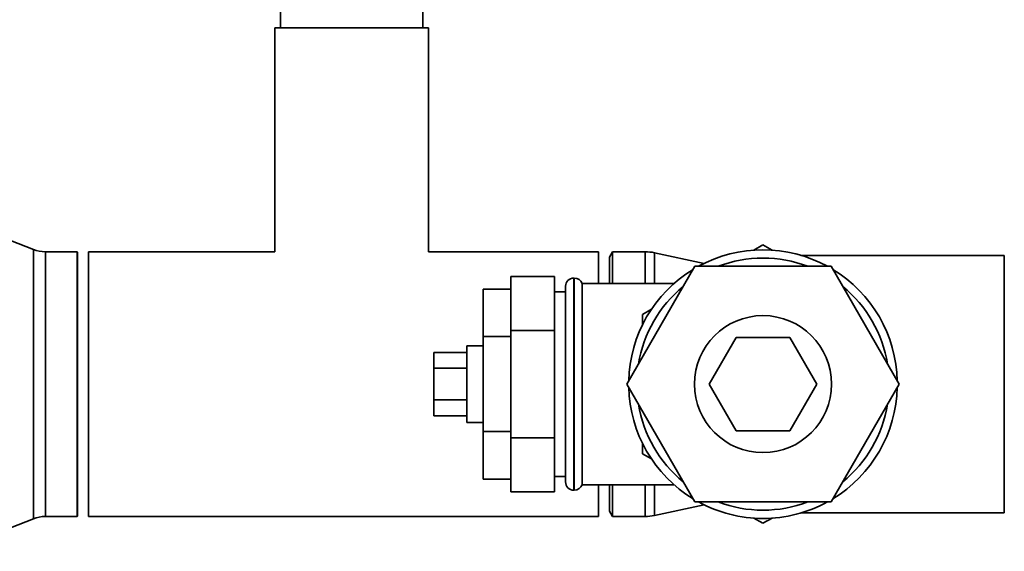
# Paper-space layout 'Blatt1' of a CAD drawing. Units: millimetres. Extents: x 0 to 6300, y 0 to 4455.
# Drawn here: x 1846 to 2025, y 3005 to 3102 of the extents above; entities that cross this region are included whole.
import ezdxf

# ---------------------------------------------------------------- set-up
doc = ezdxf.new("R2010")
doc.units = ezdxf.units.MM

psp = doc.layouts.new('Blatt1')

# ---------------------------------------------------------------- linework, layer by layer
at = {"color": 7, "linetype": 'Continuous', "lineweight": 35, "ltscale": 15}
for p, q in [((1893.25, 3103.53), (1893.25, 3100.53)), ((1919.25, 3100.53), (1919.25, 3103.53)), ((1892.25, 3100.53), (1892.25, 3059.68)), ((1920.25, 3100.53), (1892.25, 3100.53)), ((1920.25, 3059.68), (1920.25, 3100.53)), ((1848.2, 3060.09), (1833.06, 3066.03)), ((1848.2, 3035.53), (1848.2, 3060.09)), ((1856.2, 3059.68), (1850.39, 3059.68)), ((1850.39, 3059.68), (1850.39, 3035.53)), ((1856.25, 3059.63), (1856.2, 3059.68)), ((1856.2, 3059.68), (1856.2, 3011.38)), ((1856.25, 3011.43), (1856.25, 3059.63)), ((1892.25, 3059.68), (1858.25, 3059.68)), ((1858.25, 3057.85), (1858.25, 3059.68)), ((1951.25, 3059.68), (1920.25, 3059.68)), ((1951.25, 3057.85), (1951.25, 3059.68)), ((1953.83, 3059.68), (1953.25, 3058.68)), ((1959.75, 3059.68), (1953.83, 3059.68)), ((1953.83, 3053.88), (1953.83, 3059.68)), ((1959.75, 3053.88), (1959.75, 3059.68)), ((1970.5, 3057.54), (1961.44, 3059.5)), ((1961.44, 3053.88), (1961.44, 3059.5)), ((1979.59, 3059.97), (1981.25, 3060.93)), ((1981.25, 3060.93), (1982.92, 3059.97)), ((1858.25, 3011.38), (1858.25, 3057.85)), ((1951.25, 3053.88), (1951.25, 3057.85)), ((1953.25, 3053.88), (1953.25, 3058.68)), ((2025.25, 3059.03), (1988.18, 3059.03)), ((2025.25, 3059.03), (2025.25, 3012.03)), ((1968.84, 3057.03), (1956.43, 3035.53)), ((1993.67, 3057.03), (1968.84, 3057.03)), ((2006.08, 3035.53), (1993.67, 3057.03)), ((1943.25, 3055.16), (1935.25, 3055.16)), ((1935.25, 3045.34), (1935.25, 3055.16)), ((1943.25, 3045.34), (1943.25, 3055.16)), ((1946.84, 3054.88), (1946.75, 3054.88)), ((1946.75, 3054.88), (1946.75, 3016.18)), ((1946.84, 3016.18), (1946.84, 3054.88)), ((1935.25, 3052.85), (1930.25, 3052.85)), ((1930.25, 3052.85), (1930.25, 3044.19)), ((1945.25, 3052.38), (1943.25, 3052.38)), ((1945.25, 3053.38), (1945.25, 3017.68)), ((1965.02, 3053.88), (1948.25, 3053.88)), ((1948.25, 3017.18), (1948.25, 3053.88)), ((1959.25, 3048.23), (1960.92, 3049.19)), ((1959.25, 3046.31), (1959.25, 3048.23)), ((1943.25, 3045.34), (1935.25, 3045.34)), ((1935.25, 3025.71), (1935.25, 3045.34)), ((1943.25, 3025.71), (1943.25, 3045.34)), ((1935.25, 3044.19), (1930.25, 3044.19)), ((1930.25, 3044.19), (1930.25, 3026.87)), ((1971.44, 3035.53), (1976.35, 3044.03)), ((1976.35, 3044.03), (1986.16, 3044.03)), ((1986.16, 3044.03), (1991.07, 3035.53)), ((1930.25, 3042.53), (1927.25, 3042.53)), ((1927.25, 3035.53), (1927.25, 3042.53)), ((1927.25, 3041.3), (1921.25, 3041.3)), ((1921.25, 3041.3), (1921.25, 3038.42)), ((1927.25, 3038.42), (1921.25, 3038.42)), ((1921.25, 3038.42), (1921.25, 3032.64)), ((1848.2, 3010.96), (1848.2, 3035.53)), ((1850.39, 3035.53), (1850.39, 3011.38)), ((1927.25, 3028.53), (1927.25, 3035.53)), ((1956.43, 3035.53), (1968.84, 3014.03)), ((1976.35, 3027.03), (1971.44, 3035.53)), ((1991.07, 3035.53), (1986.16, 3027.03)), ((1993.67, 3014.03), (2006.08, 3035.53)), ((1927.25, 3032.64), (1921.25, 3032.64)), ((1921.25, 3032.64), (1921.25, 3029.76)), ((1927.25, 3029.76), (1921.25, 3029.76)), ((1927.25, 3028.53), (1930.25, 3028.53)), ((1935.25, 3026.87), (1930.25, 3026.87)), ((1930.25, 3026.87), (1930.25, 3018.21)), ((1943.25, 3025.71), (1935.25, 3025.71)), ((1935.25, 3015.9), (1935.25, 3025.71)), ((1943.25, 3015.9), (1943.25, 3025.71)), ((1986.16, 3027.03), (1976.35, 3027.03)), ((1959.25, 3022.83), (1959.25, 3024.75)), ((1960.92, 3021.87), (1959.25, 3022.83)), ((1935.25, 3018.21), (1930.25, 3018.21)), ((1943.25, 3018.68), (1945.25, 3018.68)), ((1948.25, 3017.18), (1965.02, 3017.18)), ((1951.25, 3011.38), (1951.25, 3017.18)), ((1953.25, 3012.38), (1953.25, 3017.18)), ((1953.83, 3011.38), (1953.83, 3017.18)), ((1959.75, 3011.38), (1959.75, 3017.18)), ((1961.44, 3011.56), (1961.44, 3017.18)), ((1943.25, 3015.9), (1935.25, 3015.9)), ((1946.75, 3016.18), (1946.84, 3016.18)), ((1961.44, 3011.56), (1970.5, 3013.51)), ((1968.84, 3014.03), (1993.67, 3014.03)), ((1850.39, 3011.38), (1856.2, 3011.38)), ((1856.2, 3011.38), (1856.25, 3011.43)), ((1858.25, 3011.38), (1951.25, 3011.38)), ((1953.25, 3012.38), (1953.83, 3011.38)), ((1953.83, 3011.38), (1959.75, 3011.38)), ((1981.25, 3010.13), (1979.59, 3011.09)), ((1982.92, 3011.09), (1981.25, 3010.13)), ((1988.18, 3012.03), (2025.25, 3012.03)), ((1833.06, 3005.02), (1848.2, 3010.96))]:
    psp.add_line(p, q, dxfattribs=at)
at = {"color": 7, "linetype": 'Continuous', "lineweight": 35, "ltscale": 225}
psp.add_circle((1981.25, 3035.53), 12.5, dxfattribs=at)
for centre, radius, start, end in [((1850.39, 3065.68), 6, 248.57, 270), ((1959.75, 3051.68), 8, 77.8297, 90), ((1981.25, 3035.53), 24.5, 61.3483, 118.6517), ((1981.25, 3035.53), 23, 69.1931, 110.8069), ((1981.25, 3035.53), 24.5, 121.3483, 178.6517), ((1981.25, 3035.53), 24.5, 1.3483, 58.6517), ((1946.75, 3053.38), 1.5, 90, 180), ((1946.84, 3053.38), 1.5, 19.4712, 90), ((1981.25, 3035.53), 23, 129.1931, 170.8069), ((1981.25, 3035.53), 23, 9.1931, 50.8069), ((1981.25, 3035.53), 24.5, 181.3483, 238.6517), ((1981.25, 3035.53), 24.5, 301.3483, 358.6517), ((1981.25, 3035.53), 23, 189.1931, 230.8069), ((1981.25, 3035.53), 23, 309.1931, 350.8069), ((1946.75, 3017.68), 1.5, 180, 270), ((1946.84, 3017.68), 1.5, 270, 340.5288), ((1981.25, 3035.53), 24.5, 241.3483, 270), ((1981.25, 3035.53), 23, 249.1931, 270), ((1981.25, 3035.53), 24.5, 270, 298.6517), ((1981.25, 3035.53), 23, 270, 290.8069), ((1850.39, 3005.38), 6, 90, 111.43), ((1959.75, 3019.38), 8, 270, 282.1703)]:
    psp.add_arc(centre, radius, start, end, dxfattribs=at)

doc.saveas('drawing.dxf')
